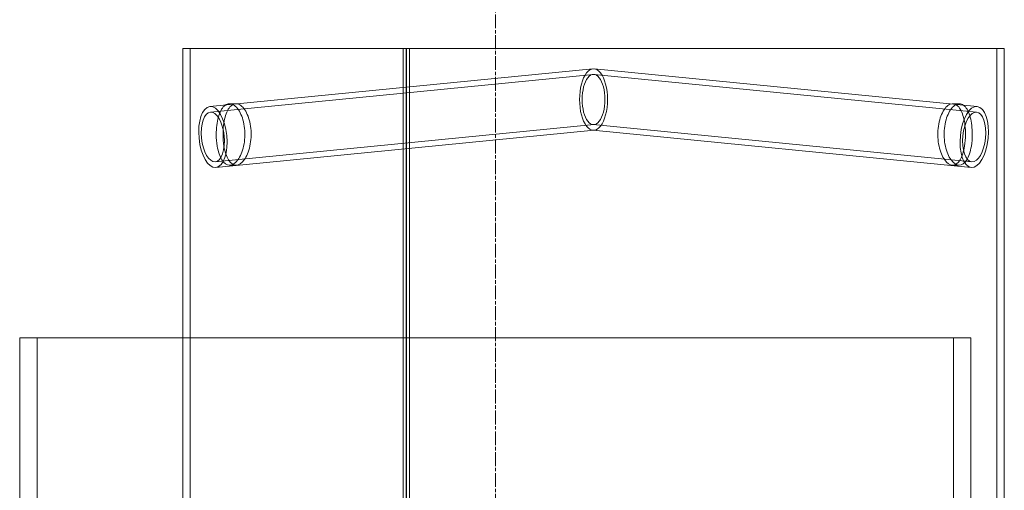
# Model space of a CAD drawing. Units: millimetres. Extents: x 246067 to 267782, y 136196 to 149874.
# Drawn here: x 249254 to 249655, y 146652 to 146844 of the extents above; entities that cross this region are included whole.
import ezdxf

# ---------------------------------------------------------------- set-up
doc = ezdxf.new("R2010")
doc.units = ezdxf.units.MM
doc.linetypes.add('CHAIN', pattern=[0.3543, 0.2362, -0.0295, 0.0591, -0.0295])
doc.linetypes.add('DASHED', pattern=[0])
doc.layers.add('Osa (ISO)', color=1, linetype='Continuous', lineweight=9)
doc.layers.add('Skrytá (ISO)', color=1, linetype='DASHED', lineweight=18)

msp = doc.modelspace()

# ---------------------------------------------------------------- linework, layer by layer
at = {"layer": 'Osa (ISO)', "linetype": 'CHAIN', "ltscale": 23.990969}
msp.add_line((249447.68, 147526.06), (249447.68, 145097.15), dxfattribs=at)
at = {"layer": 'Skrytá (ISO)', "ltscale": 11.76179}
msp.add_line((249410.08, 146832.15), (249320.18, 146832.15), dxfattribs=at)
at = {"layer": 'Skrytá (ISO)', "ltscale": 13.730815}
for p, q in [((249320.18, 146548.2), (249320.18, 146832.15)), ((249323.18, 146548.2), (249323.18, 146832.15))]:
    msp.add_line(p, q, dxfattribs=at)
at = {"layer": 'Skrytá (ISO)', "ltscale": 11.436396}
for p, q in [((249410.08, 146595.64), (249410.08, 146832.15)), ((249411.47, 146832.15), (249411.47, 146595.64))]:
    msp.add_line(p, q, dxfattribs=at)
at = {"layer": 'Skrytá (ISO)', "ltscale": 0.198679}
msp.add_line((249410.08, 146832.15), (249411.29, 146832.15), dxfattribs=at)
at = {"layer": 'Skrytá (ISO)', "ltscale": 15.151515}
for p, q in [((249411.29, 146832.15), (249411.29, 146597.15)), ((249412.66, 146597.15), (249412.66, 146832.15))]:
    msp.add_line(p, q, dxfattribs=at)
at = {"layer": 'Skrytá (ISO)', "ltscale": 0.007515}
msp.add_line((249411.38, 146832.15), (249411.29, 146832.15), dxfattribs=at)
at = {"layer": 'Skrytá (ISO)', "ltscale": 13.242928}
msp.add_line((249655.18, 146832.15), (249411.38, 146832.15), dxfattribs=at)
at = {"layer": 'Skrytá (ISO)', "ltscale": 11.432256}
for p, q in [((249652.18, 146595.73), (249652.18, 146832.15)), ((249655.18, 146595.73), (249655.18, 146832.15))]:
    msp.add_line(p, q, dxfattribs=at)
at = {"layer": 'Skrytá (ISO)', "ltscale": 11.355993}
for p, q in [((249487.43, 146823.88), (249331.23, 146808.53)), ((249644.14, 146808.53), (249487.94, 146823.88))]:
    msp.add_line(p, q, dxfattribs=at)
at = {"layer": 'Skrytá (ISO)', "ltscale": 11.343033}
for p, q in [((249487.47, 146821.58), (249331.45, 146806.24)), ((249643.91, 146806.24), (249487.89, 146821.58))]:
    msp.add_line(p, q, dxfattribs=at)
at = {"layer": 'Skrytá (ISO)', "ltscale": 0.228353}
for p, q in [((249339.25, 146809.65), (249341.91, 146809.65)), ((249634.14, 146809.65), (249636.81, 146809.65)), ((249341.91, 146784.65), (249339.25, 146784.65)), ((249636.81, 146784.65), (249634.14, 146784.65))]:
    msp.add_line(p, q, dxfattribs=at)
at = {"layer": 'Skrytá (ISO)', "ltscale": 11.228075}
for p, q in [((249487.89, 146801.12), (249333.45, 146785.94)), ((249641.92, 146785.94), (249487.47, 146801.12))]:
    msp.add_line(p, q, dxfattribs=at)
at = {"layer": 'Skrytá (ISO)', "ltscale": 11.215114}
for p, q in [((249487.94, 146798.81), (249333.67, 146783.65)), ((249641.69, 146783.65), (249487.43, 146798.81))]:
    msp.add_line(p, q, dxfattribs=at)
at = {"layer": 'Skrytá (ISO)', "ltscale": 13.056093}
msp.add_line((249253.68, 146714.15), (249634.4, 146714.15), dxfattribs=at)
at = {"layer": 'Skrytá (ISO)', "ltscale": 12.185687}
for p, q in [((249253.68, 146462.15), (249253.68, 146714.15)), ((249260.77, 146714.15), (249260.77, 146462.15)), ((249634.4, 146714.15), (249634.4, 146462.15)), ((249641.5, 146462.15), (249641.5, 146714.15))]:
    msp.add_line(p, q, dxfattribs=at)
at = {"layer": 'Skrytá (ISO)', "ltscale": 0.76141}
msp.add_line((249634.4, 146714.15), (249641.5, 146714.15), dxfattribs=at)
at = {"layer": 'Skrytá (ISO)', "ltscale": 2.996058}
for start_param, end_param in [(4.712389, 7.853982), (1.570796, 4.712389)]:
    msp.add_ellipse((249487.68, 146811.35), major_axis=(0, 12.55), ratio=0.453793, start_param=start_param, end_param=end_param, dxfattribs=at)
at = {"layer": 'Skrytá (ISO)', "ltscale": 2.444765}
for start_param, end_param in [(4.712389, 7.853982), (1.570796, 4.712389)]:
    msp.add_ellipse((249487.68, 146811.35), major_axis=(0, 10.24), ratio=0.453793, start_param=start_param, end_param=end_param, dxfattribs=at)
at = {"layer": 'Skrytá (ISO)', "ltscale": 5.980787}
for centre, major_axis in [((249332.45, 146796.09), (1.22, -12.44)), ((249642.91, 146796.09), (-1.22, -12.44))]:
    msp.add_ellipse(centre, major_axis=major_axis, ratio=0.453793, dxfattribs=at)
at = {"layer": 'Skrytá (ISO)', "ltscale": 4.880304}
for centre, major_axis in [((249332.45, 146796.09), (1, -10.15)), ((249642.91, 146796.09), (1, 10.15))]:
    msp.add_ellipse(centre, major_axis=major_axis, ratio=0.453793, dxfattribs=at)
at = {"layer": 'Skrytá (ISO)', "ltscale": 6.006892}
for points in [[(249333.84, 146797.15), (249333.84, 146795.51), (249333.96, 146793.88), (249334.6, 146790.1), (249335.26, 146788.12), (249337.01, 146785.39), (249338.11, 146784.65), (249340.4, 146784.65), (249341.6, 146785.39), (249343.66, 146788.12), (249344.51, 146790.1), (249345.51, 146794.63), (249345.64, 146797.18), (249345.13, 146801.99), (249344.49, 146804.25), (249342.7, 146807.72), (249341.57, 146808.93), (249339.25, 146809.89), (249338.08, 146809.64), (249336.08, 146807.76), (249335.25, 146806.13), (249334.13, 146802.05), (249333.84, 146799.6), (249333.84, 146797.15)], [(249642.12, 146797.15), (249642.12, 146795.51), (249642, 146793.88), (249641.38, 146790.1), (249640.73, 146788.12), (249639.01, 146785.39), (249637.93, 146784.65), (249635.68, 146784.65), (249634.5, 146785.39), (249632.47, 146788.12), (249631.63, 146790.1), (249630.66, 146794.63), (249630.52, 146797.18), (249631.02, 146801.99), (249631.66, 146804.25), (249633.42, 146807.72), (249634.53, 146808.93), (249636.81, 146809.89), (249637.96, 146809.64), (249639.93, 146807.76), (249640.74, 146806.13), (249641.84, 146802.05), (249642.12, 146799.6), (249642.12, 146797.15)]]:
    msp.add_open_spline(points, degree=3, knots=[-1, -1, -1, -1, -0.9375, -0.9375, -0.84375, -0.84375, -0.75, -0.75, -0.65625, -0.65625, -0.5625, -0.5625, -0.46875, -0.46875, -0.375, -0.375, -0.28125, -0.28125, -0.1875, -0.1875, -0.09375, -0.09375, 0, 0, 0, 0], dxfattribs=at)
at = {"layer": 'Skrytá (ISO)', "ltscale": 5.952856}
for points in [[(249336.59, 146797.15), (249336.59, 146799.6), (249336.88, 146802.05), (249337.98, 146806.13), (249338.79, 146807.76), (249340.76, 146809.64), (249341.91, 146809.89), (249344.18, 146808.93), (249345.3, 146807.72), (249347.05, 146804.25), (249347.68, 146801.99), (249348.19, 146797.18), (249348.05, 146794.63), (249347.08, 146790.1), (249346.24, 146788.12), (249344.22, 146785.39), (249343.04, 146784.65), (249340.79, 146784.65), (249339.71, 146785.39), (249337.99, 146788.12), (249337.34, 146790.1), (249336.72, 146793.88), (249336.59, 146795.51), (249336.59, 146797.15)], [(249639.36, 146797.15), (249639.36, 146799.6), (249639.08, 146802.05), (249638, 146806.13), (249637.2, 146807.76), (249635.27, 146809.64), (249634.14, 146809.89), (249631.9, 146808.93), (249630.81, 146807.72), (249629.08, 146804.25), (249628.46, 146801.99), (249627.96, 146797.18), (249628.09, 146794.63), (249629.06, 146790.1), (249629.88, 146788.12), (249631.87, 146785.39), (249633.03, 146784.65), (249635.24, 146784.65), (249636.3, 146785.39), (249637.99, 146788.12), (249638.62, 146790.1), (249639.23, 146793.88), (249639.36, 146795.51), (249639.36, 146797.15)]]:
    msp.add_open_spline(points, degree=3, knots=[0, 0, 0, 0, 0.09375, 0.09375, 0.1875, 0.1875, 0.28125, 0.28125, 0.375, 0.375, 0.46875, 0.46875, 0.5625, 0.5625, 0.65625, 0.65625, 0.75, 0.75, 0.84375, 0.84375, 0.9375, 0.9375, 1, 1, 1, 1], dxfattribs=at)

doc.saveas('drawing.dxf')
